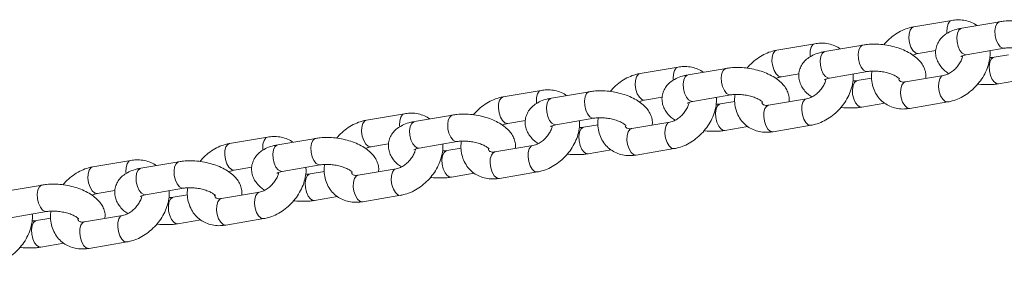
# Model space of a CAD drawing. Units: millimetres. Extents: x 0 to 2673, y 0 to 1893.
# Drawn here: x 718 to 740, y 949 to 954 of the extents above; entities that cross this region are included whole.
import ezdxf

# ---------------------------------------------------------------- set-up
doc = ezdxf.new("R2010")
doc.units = ezdxf.units.MM

msp = doc.modelspace()

# ---------------------------------------------------------------- linework, layer by layer
at = {"color": 7, "linetype": 'Continuous', "lineweight": 15, "ltscale": 45}
for p, q in [((738.368, 954.377), (737.521, 954.233)), ((739.44, 954.348), (738.593, 954.204)), ((735.318, 953.858), (734.471, 953.713)), ((736.39, 953.828), (735.543, 953.684)), ((738.694, 953.612), (739.541, 953.756)), ((737.621, 953.642), (738.016, 953.709)), ((739.633, 953.611), (739.314, 953.557)), ((732.268, 953.338), (731.421, 953.194)), ((733.34, 953.309), (732.493, 953.164)), ((734.571, 953.122), (734.966, 953.189)), ((735.644, 953.092), (736.491, 953.237)), ((738.183, 953.152), (737.336, 953.008)), ((736.583, 953.092), (736.263, 953.037)), ((739.414, 952.966), (739.925, 953.052)), ((729.218, 952.819), (728.371, 952.674)), ((730.29, 952.789), (729.443, 952.645)), ((731.521, 952.602), (731.916, 952.67)), ((732.594, 952.573), (733.441, 952.717)), ((733.533, 952.572), (733.213, 952.518)), ((735.133, 952.633), (734.286, 952.488)), ((736.364, 952.446), (736.875, 952.533)), ((737.437, 952.416), (738.284, 952.561)), ((726.168, 952.299), (725.32, 952.155)), ((727.24, 952.269), (726.393, 952.125)), ((728.471, 952.083), (728.866, 952.15)), ((729.544, 952.053), (730.391, 952.198)), ((730.483, 952.053), (730.163, 951.998)), ((732.083, 952.113), (731.236, 951.969)), ((733.314, 951.926), (733.825, 952.013)), ((734.387, 951.897), (735.234, 952.041)), ((723.118, 951.779), (722.27, 951.635)), ((724.19, 951.75), (723.343, 951.606)), ((725.421, 951.563), (725.815, 951.63)), ((726.494, 951.534), (727.341, 951.678)), ((729.033, 951.593), (728.186, 951.449)), ((727.433, 951.533), (727.113, 951.479)), ((730.264, 951.407), (730.775, 951.494)), ((731.337, 951.377), (732.184, 951.522)), ((720.068, 951.26), (719.22, 951.115)), ((721.14, 951.23), (720.293, 951.086)), ((723.444, 951.014), (724.291, 951.158)), ((722.371, 951.044), (722.765, 951.111)), ((724.383, 951.013), (724.063, 950.959)), ((725.983, 951.074), (725.136, 950.929)), ((727.214, 950.887), (727.725, 950.974)), ((728.287, 950.858), (729.134, 951.002)), ((718.09, 950.711), (717.243, 950.566)), ((719.321, 950.524), (719.715, 950.591)), ((720.394, 950.494), (721.241, 950.639)), ((721.333, 950.494), (721.013, 950.439)), ((722.933, 950.554), (722.086, 950.41)), ((725.237, 950.338), (726.084, 950.482)), ((724.164, 950.367), (724.675, 950.454)), ((717.344, 949.975), (718.191, 950.119)), ((719.883, 950.035), (719.036, 949.89)), ((718.283, 949.974), (717.963, 949.92)), ((721.114, 949.848), (721.625, 949.935)), ((722.187, 949.818), (723.034, 949.963)), ((718.064, 949.328), (718.575, 949.415)), ((719.137, 949.299), (719.984, 949.443))]:
    msp.add_line(p, q, dxfattribs=at)
at = {"color": 8, "linetype": 'Continuous', "lineweight": 15, "ltscale": 45, "flags": 128}
for points in [[(737.623, 953.642), (737.614, 953.641), (737.559, 953.655), (737.505, 953.703), (737.459, 953.779), (737.427, 953.875), (737.412, 953.978), (737.417, 954.076), (737.439, 954.157), (737.478, 954.212), (737.52, 954.233)], [(738.263, 954.085), (738.26, 954.122), (738.264, 954.22), (738.287, 954.302), (738.325, 954.357), (738.368, 954.377)], [(738.694, 953.612), (738.659, 953.614), (738.604, 953.645), (738.553, 953.709), (738.514, 953.796), (738.49, 953.897), (738.485, 953.999), (738.498, 954.09), (738.53, 954.159), (738.574, 954.198), (738.593, 954.204)], [(739.54, 953.756), (739.506, 953.758), (739.451, 953.79), (739.401, 953.853), (739.361, 953.94), (739.337, 954.041), (739.332, 954.143), (739.345, 954.234), (739.377, 954.303), (739.422, 954.342), (739.44, 954.348)], [(735.213, 953.565), (735.21, 953.602), (735.214, 953.701), (735.237, 953.782), (735.275, 953.837), (735.318, 953.858)], [(736.49, 953.237), (736.456, 953.238), (736.401, 953.27), (736.351, 953.333), (736.311, 953.42), (736.287, 953.521), (736.282, 953.623), (736.295, 953.715), (736.327, 953.784), (736.372, 953.823), (736.39, 953.828)], [(734.573, 953.122), (734.564, 953.121), (734.509, 953.135), (734.455, 953.183), (734.409, 953.26), (734.377, 953.355), (734.362, 953.458), (734.367, 953.556), (734.389, 953.638), (734.428, 953.693), (734.47, 953.713)], [(735.644, 953.092), (735.609, 953.094), (735.554, 953.126), (735.503, 953.189), (735.464, 953.276), (735.44, 953.377), (735.435, 953.479), (735.448, 953.57), (735.479, 953.639), (735.524, 953.678), (735.543, 953.684)], [(739.314, 953.557), (739.295, 953.551), (739.25, 953.513), (739.219, 953.443), (739.205, 953.352), (739.21, 953.25), (739.234, 953.149), (739.274, 953.062), (739.324, 952.999), (739.38, 952.967), (739.414, 952.965)], [(732.163, 953.046), (732.16, 953.083), (732.164, 953.181), (732.187, 953.262), (732.225, 953.317), (732.268, 953.338)], [(731.523, 952.603), (731.514, 952.601), (731.459, 952.616), (731.405, 952.664), (731.359, 952.74), (731.327, 952.835), (731.312, 952.939), (731.317, 953.037), (731.339, 953.118), (731.378, 953.173), (731.42, 953.194)], [(732.594, 952.573), (732.559, 952.575), (732.504, 952.606), (732.453, 952.669), (732.414, 952.757), (732.39, 952.857), (732.384, 952.959), (732.398, 953.051), (732.429, 953.12), (732.474, 953.159), (732.493, 953.164)], [(733.44, 952.717), (733.406, 952.719), (733.351, 952.75), (733.301, 952.814), (733.261, 952.901), (733.237, 953.002), (733.232, 953.104), (733.245, 953.195), (733.277, 953.264), (733.322, 953.303), (733.34, 953.309)], [(738.182, 953.152), (738.141, 953.131), (738.102, 953.076), (738.079, 952.995), (738.075, 952.897), (738.09, 952.794), (738.122, 952.698), (738.168, 952.622), (738.221, 952.574), (738.277, 952.56), (738.284, 952.561)], [(736.264, 953.037), (736.245, 953.032), (736.2, 952.993), (736.169, 952.924), (736.155, 952.832), (736.16, 952.73), (736.184, 952.63), (736.224, 952.542), (736.274, 952.479), (736.33, 952.448), (736.364, 952.446)], [(737.336, 953.008), (737.294, 952.987), (737.255, 952.932), (737.232, 952.851), (737.228, 952.753), (737.243, 952.65), (737.275, 952.554), (737.321, 952.478), (737.374, 952.43), (737.429, 952.415), (737.437, 952.416)], [(728.473, 952.083), (728.464, 952.082), (728.409, 952.096), (728.355, 952.144), (728.309, 952.22), (728.277, 952.316), (728.262, 952.419), (728.267, 952.517), (728.289, 952.598), (728.328, 952.653), (728.37, 952.674)], [(729.113, 952.526), (729.11, 952.563), (729.114, 952.661), (729.137, 952.743), (729.175, 952.798), (729.218, 952.819)], [(730.39, 952.198), (730.356, 952.199), (730.301, 952.231), (730.251, 952.294), (730.211, 952.381), (730.187, 952.482), (730.182, 952.584), (730.195, 952.675), (730.227, 952.745), (730.272, 952.784), (730.29, 952.789)], [(729.544, 952.053), (729.509, 952.055), (729.454, 952.086), (729.403, 952.15), (729.364, 952.237), (729.34, 952.338), (729.334, 952.44), (729.348, 952.531), (729.379, 952.6), (729.424, 952.639), (729.443, 952.645)], [(733.214, 952.518), (733.195, 952.512), (733.15, 952.473), (733.119, 952.404), (733.105, 952.313), (733.11, 952.211), (733.134, 952.11), (733.174, 952.023), (733.224, 951.959), (733.279, 951.928), (733.314, 951.926)], [(734.286, 952.488), (734.244, 952.467), (734.205, 952.413), (734.182, 952.331), (734.178, 952.233), (734.193, 952.13), (734.225, 952.034), (734.271, 951.958), (734.324, 951.91), (734.379, 951.896), (734.387, 951.897)], [(735.132, 952.632), (735.091, 952.612), (735.052, 952.557), (735.029, 952.475), (735.025, 952.377), (735.04, 952.274), (735.072, 952.179), (735.118, 952.102), (735.171, 952.054), (735.227, 952.04), (735.234, 952.041)], [(726.063, 952.006), (726.059, 952.044), (726.064, 952.142), (726.087, 952.223), (726.125, 952.278), (726.168, 952.299)], [(727.34, 951.678), (727.306, 951.68), (727.251, 951.711), (727.201, 951.774), (727.161, 951.862), (727.137, 951.962), (727.132, 952.065), (727.145, 952.156), (727.177, 952.225), (727.222, 952.264), (727.24, 952.269)], [(725.423, 951.563), (725.414, 951.562), (725.359, 951.576), (725.305, 951.624), (725.259, 951.701), (725.227, 951.796), (725.212, 951.899), (725.216, 951.997), (725.239, 952.079), (725.278, 952.134), (725.32, 952.155)], [(726.494, 951.534), (726.459, 951.535), (726.404, 951.567), (726.353, 951.63), (726.314, 951.717), (726.29, 951.818), (726.284, 951.92), (726.298, 952.011), (726.329, 952.081), (726.374, 952.12), (726.393, 952.125)], [(732.082, 952.113), (732.041, 952.092), (732.002, 952.037), (731.979, 951.956), (731.975, 951.858), (731.99, 951.755), (732.022, 951.659), (732.068, 951.583), (732.121, 951.535), (732.176, 951.521), (732.184, 951.522)], [(730.164, 951.998), (730.145, 951.993), (730.1, 951.954), (730.069, 951.884), (730.055, 951.793), (730.06, 951.691), (730.084, 951.59), (730.124, 951.503), (730.174, 951.44), (730.229, 951.408), (730.264, 951.407)], [(731.236, 951.969), (731.193, 951.948), (731.155, 951.893), (731.132, 951.811), (731.128, 951.713), (731.143, 951.61), (731.175, 951.515), (731.221, 951.438), (731.274, 951.39), (731.329, 951.376), (731.337, 951.377)], [(722.373, 951.044), (722.364, 951.043), (722.309, 951.057), (722.255, 951.105), (722.209, 951.181), (722.177, 951.277), (722.162, 951.38), (722.166, 951.478), (722.189, 951.559), (722.228, 951.614), (722.27, 951.635)], [(723.013, 951.487), (723.009, 951.524), (723.014, 951.622), (723.037, 951.704), (723.075, 951.759), (723.118, 951.779)], [(723.444, 951.014), (723.409, 951.016), (723.354, 951.047), (723.303, 951.11), (723.264, 951.198), (723.24, 951.299), (723.234, 951.401), (723.248, 951.492), (723.279, 951.561), (723.324, 951.6), (723.343, 951.606)], [(724.29, 951.158), (724.256, 951.16), (724.201, 951.192), (724.151, 951.255), (724.111, 951.342), (724.087, 951.443), (724.082, 951.545), (724.095, 951.636), (724.127, 951.705), (724.172, 951.744), (724.19, 951.75)], [(729.032, 951.593), (728.991, 951.573), (728.952, 951.518), (728.929, 951.436), (728.925, 951.338), (728.94, 951.235), (728.972, 951.14), (729.018, 951.063), (729.071, 951.015), (729.126, 951.001), (729.134, 951.002)], [(727.114, 951.479), (727.095, 951.473), (727.05, 951.434), (727.019, 951.365), (727.005, 951.274), (727.01, 951.172), (727.034, 951.071), (727.074, 950.983), (727.124, 950.92), (727.179, 950.889), (727.214, 950.887)], [(728.186, 951.449), (728.143, 951.428), (728.105, 951.373), (728.082, 951.292), (728.078, 951.194), (728.093, 951.091), (728.125, 950.995), (728.171, 950.919), (728.224, 950.871), (728.279, 950.857), (728.287, 950.858)], [(719.963, 950.967), (719.959, 951.004), (719.964, 951.103), (719.987, 951.184), (720.025, 951.239), (720.068, 951.26)], [(721.24, 950.639), (721.206, 950.64), (721.151, 950.672), (721.101, 950.735), (721.061, 950.822), (721.037, 950.923), (721.032, 951.025), (721.045, 951.117), (721.077, 951.186), (721.122, 951.225), (721.14, 951.23)], [(719.323, 950.524), (719.314, 950.523), (719.259, 950.537), (719.205, 950.585), (719.159, 950.662), (719.127, 950.757), (719.112, 950.86), (719.116, 950.958), (719.139, 951.04), (719.178, 951.095), (719.22, 951.115)], [(720.394, 950.494), (720.359, 950.496), (720.304, 950.528), (720.253, 950.591), (720.214, 950.678), (720.19, 950.779), (720.184, 950.881), (720.198, 950.972), (720.229, 951.041), (720.274, 951.08), (720.293, 951.086)], [(724.064, 950.959), (724.045, 950.953), (724, 950.914), (723.969, 950.845), (723.955, 950.754), (723.96, 950.652), (723.984, 950.551), (724.024, 950.464), (724.074, 950.401), (724.129, 950.369), (724.164, 950.367)], [(725.136, 950.929), (725.093, 950.909), (725.055, 950.854), (725.032, 950.772), (725.028, 950.674), (725.043, 950.571), (725.075, 950.476), (725.121, 950.399), (725.174, 950.351), (725.229, 950.337), (725.237, 950.338)], [(725.982, 951.074), (725.941, 951.053), (725.902, 950.998), (725.879, 950.917), (725.875, 950.818), (725.89, 950.715), (725.922, 950.62), (725.968, 950.544), (726.021, 950.495), (726.076, 950.481), (726.084, 950.482)], [(718.19, 950.119), (718.156, 950.121), (718.101, 950.152), (718.051, 950.216), (718.011, 950.303), (717.987, 950.404), (717.982, 950.506), (717.995, 950.597), (718.027, 950.666), (718.072, 950.705), (718.09, 950.711)], [(722.932, 950.554), (722.891, 950.533), (722.852, 950.478), (722.829, 950.397), (722.825, 950.299), (722.84, 950.196), (722.872, 950.1), (722.918, 950.024), (722.971, 949.976), (723.026, 949.962), (723.034, 949.963)], [(721.014, 950.439), (720.995, 950.434), (720.95, 950.395), (720.919, 950.326), (720.905, 950.234), (720.91, 950.132), (720.934, 950.032), (720.974, 949.944), (721.024, 949.881), (721.079, 949.85), (721.114, 949.848)], [(722.086, 950.41), (722.043, 950.389), (722.005, 950.334), (721.982, 950.253), (721.978, 950.154), (721.993, 950.051), (722.025, 949.956), (722.071, 949.88), (722.124, 949.831), (722.179, 949.817), (722.187, 949.818)], [(719.882, 950.034), (719.841, 950.014), (719.802, 949.959), (719.779, 949.877), (719.775, 949.779), (719.79, 949.676), (719.822, 949.581), (719.868, 949.504), (719.921, 949.456), (719.976, 949.442), (719.984, 949.443)], [(717.964, 949.92), (717.945, 949.914), (717.9, 949.875), (717.869, 949.806), (717.855, 949.715), (717.86, 949.613), (717.884, 949.512), (717.924, 949.425), (717.974, 949.361), (718.029, 949.33), (718.064, 949.328)], [(719.036, 949.89), (718.993, 949.869), (718.955, 949.814), (718.932, 949.733), (718.928, 949.635), (718.943, 949.532), (718.975, 949.436), (719.02, 949.36), (719.074, 949.312), (719.129, 949.298), (719.137, 949.299)]]:
    msp.add_lwpolyline(points, dxfattribs=at)
at = {"color": 7, "linetype": 'Continuous', "lineweight": 15, "ltscale": 45}
for points, knots in [([(737.521, 954.233), (737.488, 954.226), (737.402, 954.209), (737.265, 954.157), (737.114, 954.072), (736.973, 953.964), (736.893, 953.877), (736.853, 953.833)], [0, 0, 0, 0, 0.130618, 0.346332, 0.563901, 0.783274, 1, 1, 1, 1]), ([(738.593, 954.204), (738.564, 954.198), (738.48, 954.182), (738.357, 954.14), (738.234, 954.073), (738.139, 953.992), (738.068, 953.897), (738.021, 953.788), (738.004, 953.669), (738.02, 953.551), (738.061, 953.443), (738.127, 953.343), (738.205, 953.259), (738.27, 953.214), (738.299, 953.194)], [0, 0, 0, 0, 0.056593, 0.16677, 0.263116, 0.350479, 0.432101, 0.511028, 0.596183, 0.677175, 0.756916, 0.839675, 0.929313, 1, 1, 1, 1]), ([(738.93, 954.261), (738.922, 954.267), (738.878, 954.304), (738.779, 954.347), (738.638, 954.385), (738.499, 954.394), (738.408, 954.383), (738.368, 954.377)], [0, 0, 0, 0, 0.0498504, 0.2982348, 0.5464621, 0.7983236, 1, 1, 1, 1]), ([(740.839, 953.605), (740.841, 953.618), (740.85, 953.671), (740.834, 953.762), (740.794, 953.871), (740.728, 953.97), (740.639, 954.063), (740.523, 954.148), (740.383, 954.224), (740.225, 954.285), (740.056, 954.33), (739.882, 954.359), (739.708, 954.37), (739.559, 954.365), (739.473, 954.353), (739.44, 954.348)], [0, 0, 0, 0, 0.025311, 0.096249, 0.16609, 0.238574, 0.317083, 0.403445, 0.495193, 0.5866, 0.676522, 0.765623, 0.854854, 0.944974, 1, 1, 1, 1]), ([(735.88, 953.741), (735.872, 953.747), (735.828, 953.784), (735.729, 953.827), (735.588, 953.866), (735.449, 953.875), (735.358, 953.863), (735.318, 953.858)], [0, 0, 0, 0, 0.04985, 0.298235, 0.546462, 0.798324, 1, 1, 1, 1]), ([(737.789, 953.085), (737.791, 953.099), (737.8, 953.151), (737.784, 953.243), (737.744, 953.351), (737.678, 953.451), (737.589, 953.543), (737.473, 953.629), (737.333, 953.704), (737.175, 953.765), (737.006, 953.811), (736.832, 953.839), (736.658, 953.851), (736.509, 953.846), (736.423, 953.833), (736.39, 953.828)], [0, 0, 0, 0, 0.025311, 0.096249, 0.16609, 0.238574, 0.317083, 0.403445, 0.495193, 0.5866, 0.676522, 0.765623, 0.854854, 0.944974, 1, 1, 1, 1]), ([(739.541, 953.756), (739.557, 953.759), (739.602, 953.766), (739.692, 953.769), (739.807, 953.763), (739.927, 953.743), (740.04, 953.713), (740.137, 953.675), (740.207, 953.636), (740.246, 953.607), (740.259, 953.589), (740.257, 953.594), (740.256, 953.594)], [0, 0, 0, 0, 0.062187, 0.178818, 0.299278, 0.422422, 0.545883, 0.666828, 0.783217, 0.882056, 0.977582, 1, 1, 1, 1]), ([(734.471, 953.713), (734.438, 953.707), (734.352, 953.689), (734.215, 953.637), (734.064, 953.552), (733.923, 953.445), (733.843, 953.357), (733.803, 953.313)], [0, 0, 0, 0, 0.130618, 0.346332, 0.563901, 0.783274, 1, 1, 1, 1]), ([(735.543, 953.684), (735.514, 953.678), (735.43, 953.662), (735.307, 953.62), (735.184, 953.554), (735.089, 953.473), (735.018, 953.378), (734.971, 953.268), (734.954, 953.15), (734.97, 953.032), (735.011, 952.923), (735.077, 952.824), (735.155, 952.739), (735.22, 952.694), (735.249, 952.674)], [0, 0, 0, 0, 0.0565932, 0.1667702, 0.2631162, 0.3504791, 0.432101, 0.5110276, 0.5961826, 0.6771753, 0.756916, 0.8396748, 0.9293127, 1, 1, 1, 1]), ([(737.506, 953.6), (737.527, 953.61), (737.568, 953.631), (737.604, 953.638), (737.621, 953.642)], [0, 0, 0, 0, 0.498426, 1, 1, 1, 1]), ([(738.617, 953.592), (738.611, 953.569), (738.599, 953.517), (738.554, 953.429), (738.49, 953.339), (738.41, 953.261), (738.323, 953.201), (738.244, 953.165), (738.201, 953.156), (738.183, 953.152)], [0, 0, 0, 0, 0.1252258, 0.2778984, 0.4313964, 0.5854524, 0.738796, 0.890331, 1, 1, 1, 1]), ([(738.284, 952.561), (738.316, 952.567), (738.402, 952.585), (738.54, 952.637), (738.691, 952.722), (738.831, 952.831), (738.957, 952.96), (739.063, 953.107), (739.146, 953.266), (739.201, 953.433), (739.228, 953.581), (739.223, 953.669), (739.221, 953.702)], [0, 0, 0, 0, 0.064414, 0.170793, 0.278086, 0.386269, 0.494883, 0.60398, 0.713705, 0.824207, 0.935308, 1, 1, 1, 1]), ([(738.575, 953.574), (738.575, 953.574), (738.572, 953.571), (738.587, 953.583), (738.627, 953.598), (738.672, 953.607), (738.694, 953.612)], [0, 0, 0, 0, 0.035109, 0.356707, 0.684101, 1, 1, 1, 1]), ([(739.314, 953.557), (739.298, 953.554), (739.268, 953.55), (739.232, 953.549), (739.215, 953.548)], [0, 0, 0, 0, 0.522512, 1, 1, 1, 1]), ([(732.83, 953.222), (732.822, 953.228), (732.778, 953.265), (732.679, 953.307), (732.538, 953.346), (732.399, 953.355), (732.308, 953.343), (732.268, 953.338)], [0, 0, 0, 0, 0.04985, 0.298235, 0.546462, 0.798324, 1, 1, 1, 1]), ([(734.739, 952.565), (734.741, 952.579), (734.75, 952.632), (734.734, 952.723), (734.694, 952.831), (734.628, 952.931), (734.539, 953.024), (734.423, 953.109), (734.283, 953.184), (734.125, 953.246), (733.956, 953.291), (733.782, 953.32), (733.608, 953.331), (733.459, 953.326), (733.373, 953.313), (733.34, 953.309)], [0, 0, 0, 0, 0.025311, 0.096249, 0.16609, 0.238574, 0.317083, 0.403445, 0.495193, 0.5866, 0.676522, 0.765623, 0.854854, 0.944974, 1, 1, 1, 1]), ([(731.421, 953.194), (731.388, 953.187), (731.302, 953.17), (731.165, 953.117), (731.014, 953.032), (730.873, 952.925), (730.793, 952.837), (730.753, 952.794)], [0, 0, 0, 0, 0.130618, 0.346332, 0.563901, 0.783274, 1, 1, 1, 1]), ([(732.493, 953.164), (732.464, 953.159), (732.38, 953.143), (732.257, 953.101), (732.134, 953.034), (732.039, 952.953), (731.968, 952.858), (731.921, 952.749), (731.904, 952.63), (731.919, 952.512), (731.961, 952.403), (732.026, 952.304), (732.105, 952.22), (732.17, 952.174), (732.199, 952.154)], [0, 0, 0, 0, 0.056593, 0.16677, 0.263116, 0.350479, 0.432101, 0.511028, 0.596183, 0.677175, 0.756916, 0.839675, 0.929313, 1, 1, 1, 1]), ([(734.456, 953.081), (734.477, 953.091), (734.518, 953.111), (734.554, 953.118), (734.571, 953.122)], [0, 0, 0, 0, 0.498426, 1, 1, 1, 1]), ([(735.234, 952.041), (735.266, 952.048), (735.352, 952.065), (735.49, 952.118), (735.641, 952.202), (735.781, 952.311), (735.907, 952.441), (736.013, 952.587), (736.096, 952.746), (736.151, 952.913), (736.178, 953.061), (736.173, 953.15), (736.171, 953.182)], [0, 0, 0, 0, 0.064414, 0.170793, 0.278086, 0.386269, 0.494883, 0.60398, 0.713705, 0.824207, 0.935308, 1, 1, 1, 1]), ([(736.491, 953.237), (736.507, 953.239), (736.552, 953.246), (736.642, 953.25), (736.757, 953.243), (736.877, 953.224), (736.99, 953.193), (737.087, 953.156), (737.157, 953.116), (737.196, 953.087), (737.209, 953.07), (737.207, 953.074), (737.206, 953.075)], [0, 0, 0, 0, 0.062187, 0.178818, 0.299278, 0.422422, 0.545883, 0.666828, 0.783217, 0.882056, 0.977582, 1, 1, 1, 1]), ([(736.589, 953.246), (736.586, 953.227), (736.573, 953.152), (736.581, 953.022), (736.617, 952.863), (736.685, 952.722), (736.779, 952.603), (736.894, 952.511), (737.024, 952.446), (737.166, 952.409), (737.306, 952.399), (737.396, 952.411), (737.437, 952.416)], [0, 0, 0, 0, 0.0385332, 0.1562878, 0.2721753, 0.3847802, 0.4937168, 0.5997921, 0.7044129, 0.8089675, 0.9150529, 1, 1, 1, 1]), ([(735.567, 953.073), (735.561, 953.049), (735.549, 952.998), (735.504, 952.909), (735.44, 952.82), (735.36, 952.741), (735.273, 952.681), (735.194, 952.646), (735.151, 952.636), (735.133, 952.633)], [0, 0, 0, 0, 0.1252258, 0.2778984, 0.4313964, 0.5854524, 0.738796, 0.890331, 1, 1, 1, 1]), ([(735.525, 953.055), (735.525, 953.055), (735.522, 953.051), (735.537, 953.063), (735.577, 953.079), (735.622, 953.088), (735.644, 953.092)], [0, 0, 0, 0, 0.035109, 0.356707, 0.684101, 1, 1, 1, 1]), ([(736.263, 953.037), (736.248, 953.035), (736.218, 953.03), (736.182, 953.029), (736.165, 953.029)], [0, 0, 0, 0, 0.522512, 1, 1, 1, 1]), ([(737.336, 953.008), (737.325, 953.006), (737.291, 953.002), (737.249, 953.007), (737.219, 953.019), (737.205, 953.035), (737.191, 953.048), (737.188, 953.066), (737.188, 953.068)], [0, 0, 0, 0, 0.095967, 0.298549, 0.513649, 0.768529, 0.986886, 1, 1, 1, 1]), ([(738.951, 952.961), (738.958, 952.96), (739.023, 952.949), (739.147, 952.944), (739.295, 952.948), (739.382, 952.961), (739.414, 952.966)], [0, 0, 0, 0, 0.045055, 0.408617, 0.775803, 1, 1, 1, 1]), ([(728.371, 952.674), (728.338, 952.668), (728.252, 952.65), (728.115, 952.598), (727.964, 952.513), (727.823, 952.405), (727.743, 952.318), (727.703, 952.274)], [0, 0, 0, 0, 0.130618, 0.346332, 0.563901, 0.783274, 1, 1, 1, 1]), ([(729.78, 952.702), (729.772, 952.708), (729.728, 952.745), (729.629, 952.788), (729.488, 952.826), (729.349, 952.836), (729.258, 952.824), (729.218, 952.819)], [0, 0, 0, 0, 0.0498504, 0.2982348, 0.5464621, 0.7983236, 1, 1, 1, 1]), ([(731.689, 952.046), (731.691, 952.06), (731.7, 952.112), (731.684, 952.204), (731.644, 952.312), (731.578, 952.412), (731.489, 952.504), (731.373, 952.59), (731.233, 952.665), (731.075, 952.726), (730.906, 952.771), (730.732, 952.8), (730.558, 952.811), (730.409, 952.807), (730.323, 952.794), (730.29, 952.789)], [0, 0, 0, 0, 0.025311, 0.096249, 0.16609, 0.238574, 0.317083, 0.403445, 0.495193, 0.5866, 0.676522, 0.765623, 0.854854, 0.944974, 1, 1, 1, 1]), ([(732.184, 951.522), (732.216, 951.528), (732.302, 951.546), (732.44, 951.598), (732.591, 951.683), (732.731, 951.792), (732.857, 951.921), (732.963, 952.068), (733.046, 952.227), (733.101, 952.394), (733.128, 952.542), (733.123, 952.63), (733.121, 952.663)], [0, 0, 0, 0, 0.064414, 0.170793, 0.278086, 0.386269, 0.494883, 0.60398, 0.713705, 0.824207, 0.935308, 1, 1, 1, 1]), ([(733.441, 952.717), (733.457, 952.72), (733.502, 952.726), (733.592, 952.73), (733.707, 952.723), (733.827, 952.704), (733.94, 952.674), (734.037, 952.636), (734.107, 952.597), (734.146, 952.567), (734.159, 952.55), (734.157, 952.554), (734.156, 952.555)], [0, 0, 0, 0, 0.062187, 0.178818, 0.299278, 0.422422, 0.545883, 0.666828, 0.783217, 0.882056, 0.977582, 1, 1, 1, 1]), ([(733.539, 952.726), (733.536, 952.707), (733.523, 952.632), (733.531, 952.502), (733.567, 952.344), (733.635, 952.202), (733.729, 952.084), (733.844, 951.991), (733.974, 951.926), (734.116, 951.889), (734.256, 951.88), (734.346, 951.892), (734.387, 951.897)], [0, 0, 0, 0, 0.038533, 0.156288, 0.272175, 0.38478, 0.493717, 0.599792, 0.704413, 0.808967, 0.915053, 1, 1, 1, 1]), ([(729.443, 952.645), (729.414, 952.639), (729.33, 952.623), (729.207, 952.581), (729.084, 952.514), (728.989, 952.433), (728.918, 952.339), (728.871, 952.229), (728.854, 952.11), (728.869, 951.992), (728.911, 951.884), (728.976, 951.785), (729.055, 951.7), (729.12, 951.655), (729.149, 951.635)], [0, 0, 0, 0, 0.056593, 0.16677, 0.263116, 0.350479, 0.432101, 0.511028, 0.596183, 0.677175, 0.756916, 0.839675, 0.929313, 1, 1, 1, 1]), ([(731.406, 952.561), (731.427, 952.571), (731.468, 952.592), (731.504, 952.599), (731.521, 952.602)], [0, 0, 0, 0, 0.498426, 1, 1, 1, 1]), ([(732.517, 952.553), (732.511, 952.53), (732.499, 952.478), (732.454, 952.389), (732.39, 952.3), (732.31, 952.222), (732.223, 952.162), (732.144, 952.126), (732.101, 952.117), (732.083, 952.113)], [0, 0, 0, 0, 0.1252258, 0.2778984, 0.4313964, 0.5854524, 0.738796, 0.890331, 1, 1, 1, 1]), ([(732.475, 952.535), (732.475, 952.535), (732.472, 952.532), (732.487, 952.543), (732.527, 952.559), (732.572, 952.568), (732.594, 952.573)], [0, 0, 0, 0, 0.035109, 0.356707, 0.684101, 1, 1, 1, 1]), ([(733.213, 952.518), (733.198, 952.515), (733.168, 952.51), (733.132, 952.509), (733.115, 952.509)], [0, 0, 0, 0, 0.522512, 1, 1, 1, 1]), ([(734.286, 952.488), (734.275, 952.487), (734.241, 952.482), (734.199, 952.487), (734.169, 952.499), (734.155, 952.515), (734.141, 952.528), (734.138, 952.547), (734.138, 952.548)], [0, 0, 0, 0, 0.0959671, 0.2985492, 0.5136492, 0.7685295, 0.9868858, 1, 1, 1, 1]), ([(735.901, 952.441), (735.908, 952.44), (735.973, 952.429), (736.097, 952.425), (736.245, 952.428), (736.332, 952.441), (736.364, 952.446)], [0, 0, 0, 0, 0.045055, 0.408617, 0.775803, 1, 1, 1, 1]), ([(726.73, 952.182), (726.722, 952.189), (726.678, 952.226), (726.579, 952.268), (726.438, 952.307), (726.299, 952.316), (726.208, 952.304), (726.168, 952.299)], [0, 0, 0, 0, 0.04985, 0.298235, 0.546462, 0.798324, 1, 1, 1, 1]), ([(728.639, 951.526), (728.641, 951.54), (728.65, 951.592), (728.634, 951.684), (728.594, 951.792), (728.528, 951.892), (728.439, 951.984), (728.323, 952.07), (728.183, 952.145), (728.025, 952.207), (727.856, 952.252), (727.682, 952.281), (727.508, 952.292), (727.359, 952.287), (727.273, 952.274), (727.24, 952.269)], [0, 0, 0, 0, 0.025311, 0.096249, 0.16609, 0.238574, 0.317083, 0.403445, 0.495193, 0.5866, 0.676522, 0.765623, 0.854854, 0.944974, 1, 1, 1, 1]), ([(725.32, 952.155), (725.288, 952.148), (725.202, 952.131), (725.065, 952.078), (724.914, 951.993), (724.773, 951.886), (724.693, 951.798), (724.653, 951.754)], [0, 0, 0, 0, 0.130618, 0.346332, 0.563901, 0.783274, 1, 1, 1, 1]), ([(726.393, 952.125), (726.364, 952.12), (726.28, 952.103), (726.157, 952.062), (726.034, 951.995), (725.939, 951.914), (725.868, 951.819), (725.821, 951.709), (725.804, 951.591), (725.819, 951.473), (725.861, 951.364), (725.926, 951.265), (726.005, 951.181), (726.07, 951.135), (726.099, 951.115)], [0, 0, 0, 0, 0.056593, 0.16677, 0.263116, 0.350479, 0.432101, 0.511028, 0.596183, 0.677175, 0.756916, 0.839675, 0.929313, 1, 1, 1, 1]), ([(728.356, 952.041), (728.377, 952.052), (728.418, 952.072), (728.453, 952.079), (728.471, 952.083)], [0, 0, 0, 0, 0.498426, 1, 1, 1, 1]), ([(729.467, 952.033), (729.461, 952.01), (729.449, 951.959), (729.404, 951.87), (729.34, 951.78), (729.26, 951.702), (729.173, 951.642), (729.094, 951.607), (729.051, 951.597), (729.033, 951.593)], [0, 0, 0, 0, 0.125226, 0.277898, 0.431396, 0.585452, 0.738796, 0.890331, 1, 1, 1, 1]), ([(729.134, 951.002), (729.166, 951.009), (729.252, 951.026), (729.39, 951.078), (729.541, 951.163), (729.681, 951.272), (729.807, 951.402), (729.913, 951.548), (729.996, 951.707), (730.051, 951.874), (730.078, 952.022), (730.073, 952.111), (730.071, 952.143)], [0, 0, 0, 0, 0.064414, 0.170793, 0.278086, 0.386269, 0.494883, 0.60398, 0.713705, 0.824207, 0.935308, 1, 1, 1, 1]), ([(729.425, 952.016), (729.425, 952.015), (729.422, 952.012), (729.437, 952.024), (729.477, 952.039), (729.522, 952.049), (729.544, 952.053)], [0, 0, 0, 0, 0.035109, 0.356707, 0.684101, 1, 1, 1, 1]), ([(730.391, 952.198), (730.407, 952.2), (730.452, 952.207), (730.542, 952.211), (730.657, 952.204), (730.777, 952.185), (730.89, 952.154), (730.987, 952.116), (731.057, 952.077), (731.096, 952.048), (731.109, 952.031), (731.107, 952.035), (731.106, 952.036)], [0, 0, 0, 0, 0.062187, 0.178818, 0.299278, 0.422422, 0.545883, 0.666828, 0.783217, 0.882056, 0.977582, 1, 1, 1, 1]), ([(730.489, 952.206), (730.486, 952.188), (730.473, 952.113), (730.481, 951.982), (730.517, 951.824), (730.585, 951.683), (730.679, 951.564), (730.794, 951.472), (730.924, 951.407), (731.066, 951.37), (731.206, 951.36), (731.296, 951.372), (731.337, 951.377)], [0, 0, 0, 0, 0.038533, 0.156288, 0.272175, 0.38478, 0.493717, 0.599792, 0.704413, 0.808967, 0.915053, 1, 1, 1, 1]), ([(731.236, 951.969), (731.225, 951.967), (731.191, 951.963), (731.149, 951.968), (731.119, 951.98), (731.105, 951.996), (731.091, 952.009), (731.088, 952.027), (731.088, 952.028)], [0, 0, 0, 0, 0.0959671, 0.2985492, 0.5136492, 0.7685295, 0.9868858, 1, 1, 1, 1]), ([(723.68, 951.663), (723.672, 951.669), (723.628, 951.706), (723.529, 951.749), (723.388, 951.787), (723.249, 951.796), (723.158, 951.785), (723.118, 951.779)], [0, 0, 0, 0, 0.04985, 0.298235, 0.546462, 0.798324, 1, 1, 1, 1]), ([(730.163, 951.998), (730.148, 951.996), (730.118, 951.991), (730.082, 951.99), (730.065, 951.989)], [0, 0, 0, 0, 0.5225117, 1, 1, 1, 1]), ([(732.851, 951.922), (732.858, 951.92), (732.923, 951.909), (733.047, 951.905), (733.195, 951.909), (733.281, 951.921), (733.314, 951.926)], [0, 0, 0, 0, 0.045055, 0.408617, 0.775803, 1, 1, 1, 1]), ([(722.27, 951.635), (722.238, 951.628), (722.152, 951.611), (722.015, 951.559), (721.864, 951.474), (721.723, 951.366), (721.643, 951.278), (721.603, 951.235)], [0, 0, 0, 0, 0.130618, 0.346332, 0.563901, 0.783274, 1, 1, 1, 1]), ([(723.343, 951.606), (723.314, 951.6), (723.23, 951.584), (723.107, 951.542), (722.984, 951.475), (722.889, 951.394), (722.818, 951.299), (722.771, 951.19), (722.754, 951.071), (722.769, 950.953), (722.811, 950.845), (722.876, 950.745), (722.955, 950.661), (723.02, 950.616), (723.049, 950.596)], [0, 0, 0, 0, 0.056593, 0.16677, 0.263116, 0.350479, 0.432101, 0.511028, 0.596183, 0.677175, 0.756916, 0.839675, 0.929313, 1, 1, 1, 1]), ([(725.589, 951.007), (725.591, 951.02), (725.6, 951.073), (725.584, 951.164), (725.544, 951.273), (725.478, 951.372), (725.389, 951.465), (725.273, 951.55), (725.133, 951.626), (724.975, 951.687), (724.806, 951.732), (724.632, 951.761), (724.458, 951.772), (724.309, 951.767), (724.223, 951.755), (724.19, 951.75)], [0, 0, 0, 0, 0.025311, 0.096249, 0.16609, 0.238574, 0.317083, 0.403445, 0.495193, 0.5866, 0.676522, 0.765623, 0.854854, 0.944974, 1, 1, 1, 1]), ([(725.306, 951.522), (725.326, 951.532), (725.368, 951.553), (725.403, 951.56), (725.421, 951.563)], [0, 0, 0, 0, 0.498426, 1, 1, 1, 1]), ([(726.084, 950.482), (726.116, 950.489), (726.202, 950.506), (726.34, 950.559), (726.491, 950.643), (726.631, 950.753), (726.757, 950.882), (726.863, 951.028), (726.946, 951.187), (727.001, 951.355), (727.028, 951.502), (727.023, 951.591), (727.021, 951.624)], [0, 0, 0, 0, 0.064414, 0.170793, 0.278086, 0.386269, 0.494883, 0.60398, 0.713705, 0.824207, 0.935308, 1, 1, 1, 1]), ([(727.341, 951.678), (727.357, 951.68), (727.402, 951.687), (727.492, 951.691), (727.607, 951.684), (727.727, 951.665), (727.84, 951.635), (727.937, 951.597), (728.007, 951.558), (728.046, 951.528), (728.059, 951.511), (728.057, 951.515), (728.056, 951.516)], [0, 0, 0, 0, 0.062187, 0.178818, 0.299278, 0.422422, 0.545883, 0.666828, 0.783217, 0.882056, 0.977582, 1, 1, 1, 1]), ([(727.439, 951.687), (727.436, 951.668), (727.422, 951.593), (727.431, 951.463), (727.467, 951.304), (727.535, 951.163), (727.629, 951.044), (727.744, 950.952), (727.874, 950.887), (728.016, 950.85), (728.156, 950.841), (728.246, 950.852), (728.287, 950.858)], [0, 0, 0, 0, 0.038533, 0.156288, 0.272175, 0.38478, 0.493717, 0.599792, 0.704413, 0.808967, 0.915053, 1, 1, 1, 1]), ([(726.417, 951.514), (726.411, 951.491), (726.399, 951.439), (726.354, 951.35), (726.29, 951.261), (726.21, 951.183), (726.123, 951.123), (726.044, 951.087), (726.001, 951.078), (725.983, 951.074)], [0, 0, 0, 0, 0.125226, 0.277898, 0.431396, 0.585452, 0.738796, 0.890331, 1, 1, 1, 1]), ([(726.375, 951.496), (726.375, 951.496), (726.372, 951.492), (726.387, 951.504), (726.427, 951.52), (726.472, 951.529), (726.494, 951.534)], [0, 0, 0, 0, 0.035109, 0.356707, 0.684101, 1, 1, 1, 1]), ([(727.113, 951.479), (727.098, 951.476), (727.068, 951.471), (727.032, 951.47), (727.015, 951.47)], [0, 0, 0, 0, 0.522512, 1, 1, 1, 1]), ([(728.186, 951.449), (728.175, 951.448), (728.141, 951.443), (728.099, 951.448), (728.069, 951.46), (728.055, 951.476), (728.041, 951.489), (728.038, 951.508), (728.038, 951.509)], [0, 0, 0, 0, 0.095967, 0.298549, 0.513649, 0.768529, 0.986886, 1, 1, 1, 1]), ([(729.801, 951.402), (729.808, 951.401), (729.873, 951.39), (729.997, 951.385), (730.145, 951.389), (730.231, 951.402), (730.264, 951.407)], [0, 0, 0, 0, 0.045055, 0.408617, 0.775803, 1, 1, 1, 1]), ([(720.63, 951.143), (720.622, 951.149), (720.578, 951.186), (720.479, 951.229), (720.338, 951.267), (720.199, 951.277), (720.108, 951.265), (720.068, 951.26)], [0, 0, 0, 0, 0.0498504, 0.2982348, 0.5464621, 0.7983236, 1, 1, 1, 1]), ([(722.539, 950.487), (722.541, 950.501), (722.55, 950.553), (722.534, 950.645), (722.494, 950.753), (722.428, 950.853), (722.339, 950.945), (722.223, 951.031), (722.083, 951.106), (721.924, 951.167), (721.756, 951.213), (721.582, 951.241), (721.408, 951.253), (721.259, 951.248), (721.173, 951.235), (721.14, 951.23)], [0, 0, 0, 0, 0.025311, 0.096249, 0.16609, 0.238574, 0.317083, 0.403445, 0.495193, 0.5866, 0.676522, 0.765623, 0.854854, 0.944974, 1, 1, 1, 1]), ([(724.291, 951.158), (724.307, 951.161), (724.352, 951.167), (724.442, 951.171), (724.557, 951.165), (724.677, 951.145), (724.79, 951.115), (724.887, 951.077), (724.957, 951.038), (724.996, 951.009), (725.009, 950.991), (725.007, 950.996), (725.006, 950.996)], [0, 0, 0, 0, 0.062187, 0.178818, 0.299278, 0.422422, 0.545883, 0.666828, 0.783217, 0.882056, 0.977582, 1, 1, 1, 1]), ([(724.389, 951.167), (724.386, 951.149), (724.372, 951.073), (724.381, 950.943), (724.417, 950.785), (724.485, 950.643), (724.579, 950.525), (724.694, 950.432), (724.824, 950.367), (724.966, 950.331), (725.106, 950.321), (725.196, 950.333), (725.237, 950.338)], [0, 0, 0, 0, 0.038533, 0.156288, 0.272175, 0.38478, 0.493717, 0.599792, 0.704413, 0.808967, 0.915053, 1, 1, 1, 1]), ([(719.22, 951.115), (719.188, 951.109), (719.102, 951.091), (718.965, 951.039), (718.814, 950.954), (718.673, 950.847), (718.593, 950.759), (718.553, 950.715)], [0, 0, 0, 0, 0.130618, 0.346332, 0.563901, 0.783274, 1, 1, 1, 1]), ([(720.293, 951.086), (720.264, 951.08), (720.18, 951.064), (720.057, 951.022), (719.934, 950.956), (719.839, 950.875), (719.768, 950.78), (719.721, 950.67), (719.704, 950.552), (719.719, 950.433), (719.761, 950.325), (719.826, 950.226), (719.905, 950.141), (719.97, 950.096), (719.999, 950.076)], [0, 0, 0, 0, 0.056593, 0.16677, 0.263116, 0.350479, 0.432101, 0.511028, 0.596183, 0.677175, 0.756916, 0.839675, 0.929313, 1, 1, 1, 1]), ([(722.256, 951.002), (722.276, 951.012), (722.318, 951.033), (722.353, 951.04), (722.371, 951.044)], [0, 0, 0, 0, 0.498426, 1, 1, 1, 1]), ([(723.367, 950.994), (723.361, 950.971), (723.349, 950.919), (723.304, 950.831), (723.24, 950.741), (723.16, 950.663), (723.073, 950.603), (722.994, 950.567), (722.951, 950.558), (722.933, 950.554)], [0, 0, 0, 0, 0.125226, 0.277898, 0.431396, 0.585452, 0.738796, 0.890331, 1, 1, 1, 1]), ([(723.034, 949.963), (723.066, 949.969), (723.152, 949.987), (723.29, 950.039), (723.441, 950.124), (723.581, 950.233), (723.707, 950.362), (723.813, 950.509), (723.896, 950.668), (723.951, 950.835), (723.978, 950.983), (723.973, 951.071), (723.971, 951.104)], [0, 0, 0, 0, 0.0644141, 0.170793, 0.2780864, 0.3862695, 0.4948833, 0.6039797, 0.7137048, 0.8242068, 0.9353084, 1, 1, 1, 1]), ([(723.325, 950.976), (723.325, 950.976), (723.322, 950.973), (723.337, 950.985), (723.377, 951), (723.422, 951.009), (723.444, 951.014)], [0, 0, 0, 0, 0.035109, 0.356707, 0.684101, 1, 1, 1, 1]), ([(724.063, 950.959), (724.048, 950.956), (724.018, 950.952), (723.982, 950.951), (723.965, 950.95)], [0, 0, 0, 0, 0.522512, 1, 1, 1, 1]), ([(725.136, 950.929), (725.125, 950.928), (725.091, 950.923), (725.049, 950.928), (725.019, 950.94), (725.005, 950.956), (724.991, 950.969), (724.988, 950.988), (724.988, 950.989)], [0, 0, 0, 0, 0.095967, 0.298549, 0.513649, 0.768529, 0.986886, 1, 1, 1, 1]), ([(719.489, 949.967), (719.491, 949.981), (719.5, 950.033), (719.484, 950.125), (719.444, 950.233), (719.378, 950.333), (719.289, 950.426), (719.173, 950.511), (719.033, 950.586), (718.874, 950.648), (718.706, 950.693), (718.532, 950.722), (718.357, 950.733), (718.209, 950.728), (718.123, 950.715), (718.09, 950.711)], [0, 0, 0, 0, 0.025311, 0.096249, 0.16609, 0.238574, 0.317083, 0.403445, 0.495193, 0.5866, 0.676522, 0.765623, 0.854854, 0.944974, 1, 1, 1, 1]), ([(726.751, 950.882), (726.758, 950.881), (726.823, 950.87), (726.947, 950.866), (727.095, 950.869), (727.181, 950.882), (727.214, 950.887)], [0, 0, 0, 0, 0.045055, 0.408617, 0.775803, 1, 1, 1, 1]), ([(719.206, 950.483), (719.226, 950.493), (719.268, 950.513), (719.303, 950.52), (719.321, 950.524)], [0, 0, 0, 0, 0.498426, 1, 1, 1, 1]), ([(720.317, 950.475), (720.311, 950.451), (720.299, 950.4), (720.254, 950.311), (720.19, 950.222), (720.11, 950.143), (720.023, 950.083), (719.944, 950.048), (719.901, 950.038), (719.883, 950.035)], [0, 0, 0, 0, 0.125226, 0.277898, 0.431396, 0.585452, 0.738796, 0.890331, 1, 1, 1, 1]), ([(719.984, 949.443), (720.016, 949.45), (720.102, 949.467), (720.24, 949.52), (720.391, 949.604), (720.531, 949.713), (720.657, 949.843), (720.763, 949.989), (720.846, 950.148), (720.901, 950.315), (720.928, 950.463), (720.923, 950.552), (720.921, 950.584)], [0, 0, 0, 0, 0.064414, 0.170793, 0.278086, 0.386269, 0.494883, 0.60398, 0.713705, 0.824207, 0.935308, 1, 1, 1, 1]), ([(720.275, 950.457), (720.275, 950.457), (720.272, 950.453), (720.287, 950.465), (720.327, 950.48), (720.372, 950.49), (720.394, 950.494)], [0, 0, 0, 0, 0.035109, 0.356707, 0.684101, 1, 1, 1, 1]), ([(721.241, 950.639), (721.257, 950.641), (721.302, 950.648), (721.392, 950.652), (721.507, 950.645), (721.627, 950.626), (721.74, 950.595), (721.837, 950.558), (721.907, 950.518), (721.946, 950.489), (721.959, 950.472), (721.957, 950.476), (721.956, 950.477)], [0, 0, 0, 0, 0.062187, 0.178818, 0.299278, 0.422422, 0.545883, 0.666828, 0.783217, 0.882056, 0.977582, 1, 1, 1, 1]), ([(721.339, 950.648), (721.336, 950.629), (721.322, 950.554), (721.331, 950.424), (721.366, 950.265), (721.435, 950.124), (721.529, 950.005), (721.644, 949.913), (721.774, 949.848), (721.916, 949.811), (722.056, 949.801), (722.146, 949.813), (722.187, 949.818)], [0, 0, 0, 0, 0.0385332, 0.1562878, 0.2721753, 0.3847802, 0.4937168, 0.5997921, 0.7044129, 0.8089675, 0.9150529, 1, 1, 1, 1]), ([(722.086, 950.41), (722.075, 950.408), (722.041, 950.404), (721.999, 950.409), (721.969, 950.421), (721.954, 950.436), (721.94, 950.454), (721.936, 950.479), (721.935, 950.486)], [0, 0, 0, 0, 0.08987, 0.27958, 0.481013, 0.719699, 0.924182, 1, 1, 1, 1]), ([(721.013, 950.439), (720.998, 950.437), (720.968, 950.432), (720.932, 950.431), (720.915, 950.431)], [0, 0, 0, 0, 0.522512, 1, 1, 1, 1]), ([(723.701, 950.363), (723.708, 950.362), (723.773, 950.351), (723.897, 950.346), (724.045, 950.35), (724.131, 950.363), (724.164, 950.367)], [0, 0, 0, 0, 0.045055, 0.408617, 0.775803, 1, 1, 1, 1]), ([(716.934, 948.923), (716.966, 948.93), (717.052, 948.948), (717.19, 949), (717.341, 949.085), (717.481, 949.194), (717.607, 949.323), (717.713, 949.469), (717.796, 949.629), (717.851, 949.796), (717.878, 949.944), (717.873, 950.032), (717.871, 950.065)], [0, 0, 0, 0, 0.064414, 0.170793, 0.278086, 0.386269, 0.494883, 0.60398, 0.713705, 0.824207, 0.935308, 1, 1, 1, 1]), ([(718.191, 950.119), (718.207, 950.122), (718.252, 950.128), (718.342, 950.132), (718.457, 950.125), (718.577, 950.106), (718.69, 950.076), (718.787, 950.038), (718.857, 949.999), (718.896, 949.969), (718.909, 949.952), (718.907, 949.956), (718.906, 949.957)], [0, 0, 0, 0, 0.0621867, 0.1788179, 0.299278, 0.4224221, 0.5458829, 0.6668284, 0.7832169, 0.8820561, 0.9775824, 1, 1, 1, 1]), ([(718.289, 950.128), (718.286, 950.109), (718.272, 950.034), (718.281, 949.904), (718.316, 949.746), (718.385, 949.604), (718.479, 949.486), (718.594, 949.393), (718.724, 949.328), (718.866, 949.291), (719.006, 949.282), (719.096, 949.294), (719.137, 949.299)], [0, 0, 0, 0, 0.0385332, 0.1562878, 0.2721753, 0.3847802, 0.4937168, 0.5997921, 0.7044129, 0.8089675, 0.9150529, 1, 1, 1, 1]), ([(717.963, 949.92), (717.948, 949.917), (717.918, 949.912), (717.882, 949.911), (717.865, 949.911)], [0, 0, 0, 0, 0.522512, 1, 1, 1, 1]), ([(719.036, 949.89), (719.025, 949.889), (718.991, 949.884), (718.949, 949.889), (718.919, 949.901), (718.904, 949.916), (718.89, 949.934), (718.886, 949.959), (718.884, 949.966)], [0, 0, 0, 0, 0.08987, 0.27958, 0.481013, 0.719699, 0.924182, 1, 1, 1, 1]), ([(720.651, 949.843), (720.658, 949.842), (720.723, 949.831), (720.847, 949.827), (720.995, 949.83), (721.081, 949.843), (721.114, 949.848)], [0, 0, 0, 0, 0.045055, 0.408617, 0.775803, 1, 1, 1, 1]), ([(717.601, 949.324), (717.608, 949.322), (717.673, 949.311), (717.797, 949.307), (717.945, 949.311), (718.031, 949.323), (718.064, 949.328)], [0, 0, 0, 0, 0.045055, 0.408617, 0.775803, 1, 1, 1, 1])]:
    msp.add_open_spline(points, degree=3, knots=knots, dxfattribs=at)

doc.saveas('drawing.dxf')
